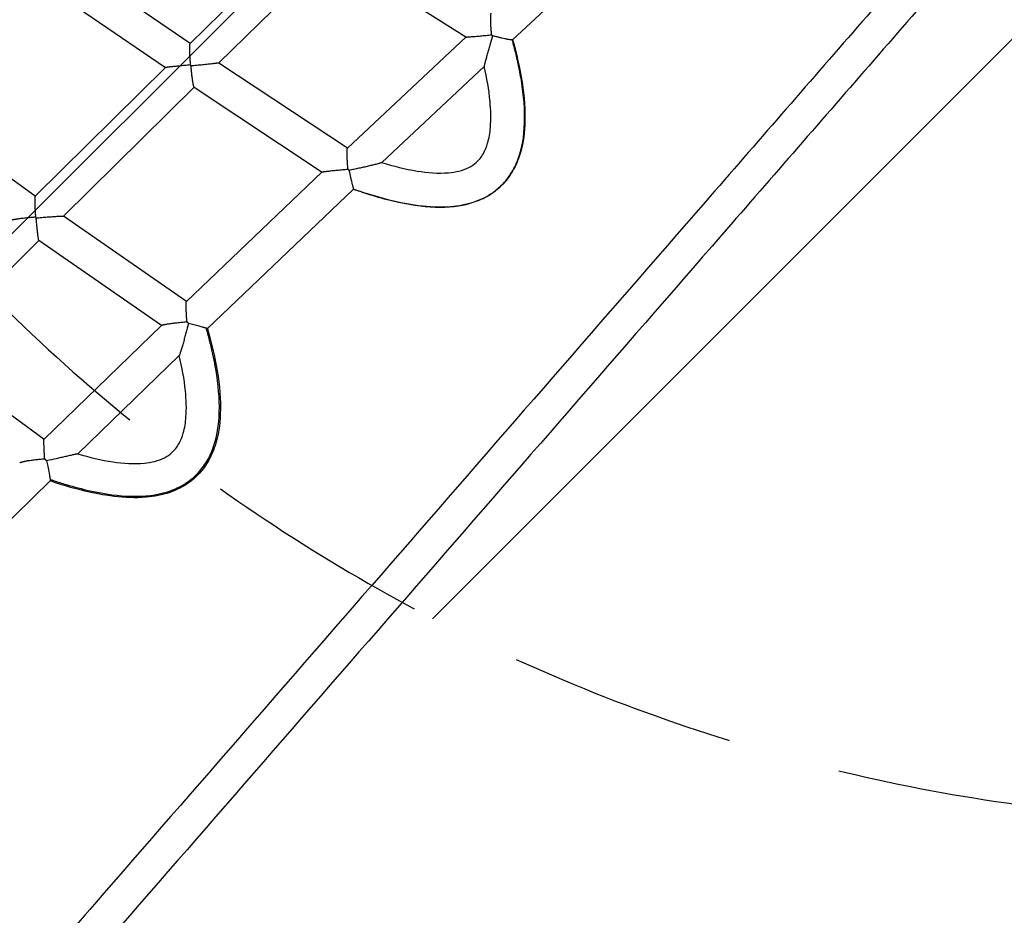
# Model space of a CAD drawing. Units: millimetres. Extents: x -4998 to 5580, y -5572 to 4894.
# Drawn here: x 1413 to 1962, y 759 to 1259 of the extents above; entities that cross this region are included whole.
import ezdxf

# ---------------------------------------------------------------- set-up
doc = ezdxf.new("R2010")
doc.units = ezdxf.units.MM
doc.header["$LTSCALE"] = 20
doc.linetypes.add('HIDDEN', pattern=[9.525, 6.35, -3.175])
for name, color, linetype in [('2d', 230, 'Continuous'), ('EN-Free_Space', 10, 'HIDDEN'), ('EN-Free_Space_Hatch', 10, 'Continuous')]:
    doc.layers.add(name, color=color, linetype=linetype)

msp = doc.modelspace()

# ---------------------------------------------------------------- hatches: boundary and pattern name
at = {"layer": 'EN-Free_Space_Hatch'}
h = msp.add_hatch(dxfattribs=at)
h.set_pattern_fill('ANSI31', color=256, scale=100, angle=90)
h.set_pattern_definition([(225, (3946.23, 3228.05), (224.506, -224.506), [])])
edge = h.paths.add_edge_path()
edge.add_arc((2104.49, 1811.95), 1000, 180, 270)
edge.add_line((2104.49, 811.95), (3946.23, 811.95))
edge.add_arc((3946.23, 1811.95), 1000, 270, 360)
edge.add_line((4946.23, 1811.95), (4946.23, 2228.05))
edge.add_arc((3946.23, 2228.05), 1000, 360, 450)
edge.add_line((3946.23, 3228.05), (2104.49, 3228.05))
edge.add_arc((2104.49, 2228.05), 1000, 90, 180)
edge.add_line((1104.49, 2228.05), (1104.49, 1811.95))

# ---------------------------------------------------------------- linework, layer by layer
at = {"layer": '2d'}
for p, q in [((1759.41, 1314.09), (1687.56, 1247.36)), ((1507.77, 1245.39), (1570.42, 1306.67)), ((1523.93, 1234.62), (1586.81, 1296.12)), ((1661.43, 1248.92), (1586.76, 1296.15)), ((1436.75, 1294.22), (1507.82, 1245.44)), ((1423.23, 1280.46), (1494.03, 1231.87)), ((1661.43, 1248.92), (1595.6, 1187.05)), ((1421.47, 1160.15), (1494.03, 1231.87)), ((1523.93, 1234.62), (1595.64, 1187.1)), ((1671.73, 1232.53), (1614.68, 1178.91)), ((1437.27, 1149.05), (1510.07, 1221.01)), ((1510.04, 1221.03), (1581.49, 1173.68)), ((1421.5, 1160.18), (1353.87, 1209.24)), ((1581.5, 1173.69), (1505.8, 1101.56)), ((1598.96, 1164.09), (1517.52, 1086.48)), ((1505.83, 1101.58), (1437.26, 1149.06)), ((1360.82, 1072.98), (1423.55, 1135.45)), ((1491.86, 1088.15), (1423.54, 1135.45)), ((1491.93, 1088.22), (1426.43, 1024.84)), ((1360.73, 1073.04), (1426.44, 1024.85)), ((1501.81, 1071.34), (1445.21, 1016.57)), ((1429.75, 1001.55), (1359.91, 932.88))]:
    msp.add_line(p, q, dxfattribs=at)
for points, knots in [([(1969.52, 1357.65), (1969.37, 1357.47), (1969.21, 1357.29), (1968.53, 1356.5), (1967.99, 1355.89), (1966.39, 1354.05), (1965.32, 1352.82), (1963.36, 1350.57), (1962.49, 1349.56), (1960.73, 1347.55), (1959.86, 1346.54), (1957.22, 1343.51), (1955.47, 1341.49), (1950.2, 1335.44), (1946.69, 1331.4), (1936.15, 1319.29), (1929.12, 1311.2), (1908.01, 1286.94), (1893.93, 1270.75), (1851.62, 1222.12), (1823.36, 1189.64), (1738.46, 1092.04), (1681.69, 1026.79), (1568.09, 896.2), (1511.25, 830.87), (1426.15, 733.04), (1397.8, 700.46), (1355.35, 651.66), (1341.21, 635.41), (1320.01, 611.04), (1312.95, 602.93), (1302.37, 590.76), (1298.84, 586.7), (1293.55, 580.62), (1291.78, 578.59), (1289.14, 575.55), (1288.26, 574.54), (1286.49, 572.51), (1285.61, 571.5), (1284.01, 569.66), (1283.3, 568.84), (1282.59, 568.02)], [0.0280757, 0.0280757, 0.0280757, 0.0280757, 0.0287108, 0.0287108, 0.0309186, 0.0309186, 0.0353342, 0.0353342, 0.0389299, 0.0389299, 0.0425255, 0.0425255, 0.0497169, 0.0497169, 0.0640997, 0.0640997, 0.0928652, 0.0928652, 0.1503963, 0.1503963, 0.2654585, 0.2654585, 0.4955828, 0.4955828, 0.7257071, 0.7257071, 0.8407693, 0.8407693, 0.8983003, 0.8983003, 0.9270659, 0.9270659, 0.9414487, 0.9414487, 0.94864, 0.94864, 0.9522357, 0.9522357, 0.9558314, 0.9558314, 0.9587568, 0.9587568, 0.9587568, 0.9587568]), ([(1983.86, 1345.18), (1983.7, 1345), (1983.55, 1344.82), (1982.86, 1344.03), (1982.33, 1343.42), (1980.72, 1341.58), (1979.65, 1340.35), (1977.7, 1338.1), (1976.82, 1337.09), (1975.07, 1335.07), (1974.19, 1334.07), (1971.56, 1331.04), (1969.8, 1329.02), (1964.54, 1322.97), (1961.02, 1318.93), (1950.48, 1306.82), (1943.45, 1298.73), (1922.35, 1274.47), (1908.26, 1258.28), (1865.96, 1209.65), (1837.7, 1177.17), (1752.79, 1079.57), (1696.02, 1014.32), (1582.42, 883.73), (1525.59, 818.4), (1440.48, 720.57), (1412.14, 687.99), (1369.68, 639.19), (1355.54, 622.94), (1334.35, 598.57), (1327.29, 590.46), (1316.7, 578.29), (1313.17, 574.23), (1307.88, 568.15), (1306.12, 566.12), (1303.47, 563.08), (1302.59, 562.07), (1300.83, 560.04), (1299.95, 559.03), (1298.35, 557.19), (1297.64, 556.37), (1296.92, 555.55)], [0.0280721, 0.0280721, 0.0280721, 0.0280721, 0.0287108, 0.0287108, 0.0309186, 0.0309186, 0.0353342, 0.0353342, 0.0389299, 0.0389299, 0.0425255, 0.0425255, 0.0497169, 0.0497169, 0.0640997, 0.0640997, 0.0928652, 0.0928652, 0.1503963, 0.1503963, 0.2654585, 0.2654585, 0.4955828, 0.4955828, 0.7257071, 0.7257071, 0.8407693, 0.8407693, 0.8983003, 0.8983003, 0.9270659, 0.9270659, 0.9414487, 0.9414487, 0.94864, 0.94864, 0.9522357, 0.9522357, 0.9558314, 0.9558314, 0.9587568, 0.9587568, 0.9587568, 0.9587568]), ([(1598.93, 1164.12), (1599.49, 1163.92), (1600.05, 1163.73), (1602.99, 1162.72), (1605.33, 1161.95), (1612.21, 1159.81), (1616.62, 1158.6), (1629.36, 1155.59), (1637.19, 1154.42), (1651.69, 1153.93), (1658.38, 1154.61), (1667.54, 1157.34), (1670.44, 1158.54), (1675.85, 1161.56), (1678.35, 1163.38), (1682.83, 1167.59), (1684.81, 1169.98), (1688.16, 1175.19), (1689.55, 1178.02), (1692.87, 1187), (1693.99, 1193.65), (1694.48, 1208.2), (1693.86, 1216.13), (1691.74, 1229.11), (1690.83, 1233.61), (1689.17, 1240.66), (1688.57, 1243.05), (1687.76, 1246.09), (1687.6, 1246.7), (1687.44, 1247.31)], [0.0239509, 0.0239509, 0.0239509, 0.0239509, 0.03125, 0.03125, 0.0625, 0.0625, 0.125, 0.125, 0.25, 0.25, 0.375, 0.375, 0.4375, 0.4375, 0.5, 0.5, 0.5625, 0.5625, 0.625, 0.625, 0.75, 0.75, 0.875, 0.875, 0.9375, 0.9375, 0.96875, 0.96875, 0.9764394, 0.9764394, 0.9764394, 0.9764394]), ([(1687.59, 1247.39), (1691.81, 1231.94), (1695.1, 1215.82), (1694.06, 1193.93), (1693.16, 1187.97), (1690.16, 1179.1), (1688.69, 1175.91), (1684.26, 1168.85), (1680.81, 1165.16), (1673.54, 1159.97), (1669.82, 1158.14), (1661.76, 1155.46), (1657.34, 1154.66), (1647.02, 1153.86), (1641.03, 1154.17), (1626.37, 1156.05), (1617.71, 1158.16), (1605.79, 1161.77), (1602.36, 1162.9), (1598.96, 1164.09)], [0.004647, 0.004647, 0.004647, 0.004647, 4.811391, 4.811391, 6.586198, 6.586198, 7.626503, 7.626503, 9.089731, 9.089731, 10.309653, 10.309653, 11.63987, 11.63987, 13.420271, 13.420271, 16.078009, 16.078009, 17.160306, 17.160306, 17.160306, 17.160306]), ([(1676.28, 1249.67), (1675.79, 1247.87), (1675.31, 1246.11), (1674.6, 1243.5), (1674.37, 1242.64), (1673.9, 1240.93), (1673.67, 1240.09), (1673.33, 1238.86), (1673.22, 1238.46), (1673.01, 1237.67), (1672.9, 1237.28), (1672.6, 1236.14), (1672.4, 1235.43), (1672.15, 1234.46), (1672.07, 1234.15), (1671.93, 1233.6), (1671.87, 1233.35), (1671.8, 1233.04), (1671.78, 1232.95), (1671.75, 1232.79), (1671.74, 1232.72), (1671.73, 1232.62), (1671.72, 1232.58), (1671.73, 1232.56), (1671.73, 1232.56), (1671.73, 1232.56)], [0.0002262, 0.0002262, 0.0002262, 0.0002262, 0.00577923, 0.00577923, 0.00855575, 0.00855575, 0.01133226, 0.01133226, 0.01272052, 0.01272052, 0.01410878, 0.01410878, 0.01688529, 0.01688529, 0.01827355, 0.01827355, 0.01966181, 0.01966181, 0.02035594, 0.02035594, 0.02105007, 0.02105007, 0.02174419, 0.02174419, 0.02182447, 0.02182447, 0.02182447, 0.02182447]), ([(1687.44, 1247.31), (1687.38, 1247.29), (1687.3, 1247.29), (1687.12, 1247.28), (1687.01, 1247.28), (1686.63, 1247.31), (1686.33, 1247.34), (1685.78, 1247.43), (1685.59, 1247.46), (1685.18, 1247.53), (1684.96, 1247.57), (1684.51, 1247.65), (1684.28, 1247.7), (1683.79, 1247.8), (1683.53, 1247.86), (1682.75, 1248.03), (1682.21, 1248.15), (1681.08, 1248.42), (1680.49, 1248.56), (1679.31, 1248.86), (1678.71, 1249.02), (1677.5, 1249.34), (1676.89, 1249.5), (1676.28, 1249.67)], [0.01677267, 0.01677267, 0.01677267, 0.01677267, 0.01770491, 0.01770491, 0.01863715, 0.01863715, 0.02050163, 0.02050163, 0.02143387, 0.02143387, 0.02236611, 0.02236611, 0.02329835, 0.02329835, 0.02423059, 0.02423059, 0.02609507, 0.02609507, 0.02795956, 0.02795956, 0.02982404, 0.02982404, 0.03168852, 0.03168852, 0.03168852, 0.03168852]), ([(1614.69, 1178.93), (1621.15, 1176.97), (1627.73, 1175.3), (1640.16, 1173.31), (1646.07, 1172.79), (1655.76, 1173.64), (1659.71, 1174.46), (1664.66, 1176.96), (1666.07, 1177.89), (1668.9, 1180.39), (1670.23, 1182.1), (1672.3, 1185.76), (1673.08, 1187.74), (1674.49, 1192.58), (1674.96, 1195.52), (1675.62, 1203.3), (1675.45, 1208.19), (1674.37, 1219.59), (1673.19, 1226.12), (1671.73, 1232.56)], [0.002199, 0.002199, 0.002199, 0.002199, 2.029005, 2.029005, 3.783323, 3.783323, 4.954462, 4.954462, 5.456535, 5.456535, 6.094086, 6.094086, 6.724745, 6.724745, 7.611681, 7.611681, 9.07059, 9.07059, 11.052568, 11.052568, 11.052568, 11.052568]), ([(1614.68, 1178.91), (1614.65, 1178.89), (1614.56, 1178.85), (1614.26, 1178.74), (1614.05, 1178.68), (1613.67, 1178.57), (1613.54, 1178.53), (1613.25, 1178.45), (1613.1, 1178.41), (1612.63, 1178.28), (1612.29, 1178.19), (1611.58, 1178), (1611.2, 1177.91), (1610.43, 1177.71), (1610.04, 1177.62), (1609.23, 1177.42), (1608.82, 1177.32), (1607.98, 1177.12), (1607.55, 1177.02), (1606.26, 1176.72), (1605.39, 1176.52), (1603.64, 1176.12), (1602.75, 1175.93), (1600.97, 1175.54), (1600.06, 1175.35), (1598.25, 1174.97), (1597.34, 1174.78), (1596.43, 1174.6)], [0.0222948, 0.0222948, 0.0222948, 0.0222948, 0.02367219, 0.02367219, 0.02504958, 0.02504958, 0.02573827, 0.02573827, 0.02642697, 0.02642697, 0.02780436, 0.02780436, 0.02918175, 0.02918175, 0.03055914, 0.03055914, 0.03193653, 0.03193653, 0.03331392, 0.03331392, 0.0360687, 0.0360687, 0.03882348, 0.03882348, 0.04157826, 0.04157826, 0.04433304, 0.04433304, 0.04433304, 0.04433304]), ([(1596.43, 1174.6), (1596.56, 1173.98), (1596.69, 1173.37), (1596.95, 1172.16), (1597.08, 1171.56), (1597.27, 1170.68), (1597.34, 1170.39), (1597.46, 1169.82), (1597.53, 1169.54), (1597.71, 1168.72), (1597.83, 1168.2), (1598.01, 1167.47), (1598.07, 1167.23), (1598.18, 1166.77), (1598.23, 1166.55), (1598.39, 1165.93), (1598.48, 1165.56), (1598.61, 1165.09), (1598.65, 1164.94), (1598.73, 1164.69), (1598.76, 1164.57), (1598.82, 1164.39), (1598.85, 1164.31), (1598.9, 1164.19), (1598.92, 1164.14), (1598.93, 1164.12)], [0.00044553, 0.00044553, 0.00044553, 0.00044553, 0.0023253, 0.0023253, 0.00420507, 0.00420507, 0.00514496, 0.00514496, 0.00608485, 0.00608485, 0.00796462, 0.00796462, 0.0089045, 0.0089045, 0.00984439, 0.00984439, 0.01172416, 0.01172416, 0.01266405, 0.01266405, 0.01360393, 0.01360393, 0.01454382, 0.01454382, 0.0154837, 0.0154837, 0.0154837, 0.0154837]), ([(1429.79, 1002.37), (1430.42, 1002.15), (1431.05, 1001.94), (1434.06, 1000.95), (1436.39, 1000.21), (1443.27, 998.16), (1447.67, 997), (1460.39, 994.16), (1468.18, 993.1), (1482.58, 992.81), (1489.2, 993.58), (1498.22, 996.42), (1501.07, 997.65), (1506.36, 1000.71), (1508.8, 1002.55), (1513.16, 1006.77), (1515.08, 1009.15), (1518.33, 1014.34), (1519.67, 1017.15), (1522.86, 1026.1), (1523.92, 1032.72), (1524.29, 1047.25), (1523.6, 1055.17), (1521.38, 1068.14), (1520.44, 1072.65), (1518.74, 1079.69), (1518.12, 1082.08), (1517.26, 1085.23), (1517.07, 1085.93), (1516.87, 1086.64)], [0.0230262, 0.0230262, 0.0230262, 0.0230262, 0.03125, 0.03125, 0.0625, 0.0625, 0.125, 0.125, 0.25, 0.25, 0.375, 0.375, 0.4375, 0.4375, 0.5, 0.5, 0.5625, 0.5625, 0.625, 0.625, 0.75, 0.75, 0.875, 0.875, 0.9375, 0.9375, 0.96875, 0.96875, 0.9777428, 0.9777428, 0.9777428, 0.9777428]), ([(1506.95, 1089.29), (1506.48, 1087.48), (1506.01, 1085.69), (1505.28, 1083.04), (1505.04, 1082.16), (1504.55, 1080.41), (1504.3, 1079.54), (1503.94, 1078.27), (1503.82, 1077.85), (1503.58, 1077.02), (1503.46, 1076.62), (1503.11, 1075.42), (1502.88, 1074.66), (1502.56, 1073.62), (1502.46, 1073.28), (1502.27, 1072.67), (1502.18, 1072.39), (1502.02, 1071.91), (1501.96, 1071.71), (1501.88, 1071.5), (1501.86, 1071.45), (1501.83, 1071.37), (1501.82, 1071.35), (1501.81, 1071.34)], [0.00030268, 0.00030268, 0.00030268, 0.00030268, 0.00585785, 0.00585785, 0.00863544, 0.00863544, 0.01141302, 0.01141302, 0.01280181, 0.01280181, 0.01419061, 0.01419061, 0.01696819, 0.01696819, 0.01835699, 0.01835699, 0.01974578, 0.01974578, 0.02113457, 0.02113457, 0.02182897, 0.02182897, 0.02252336, 0.02252336, 0.02252336, 0.02252336]), ([(1516.87, 1086.64), (1516.67, 1086.7), (1516.42, 1086.76), (1516, 1086.87), (1515.85, 1086.91), (1515.54, 1087), (1515.37, 1087.04), (1514.85, 1087.18), (1514.47, 1087.28), (1513.67, 1087.5), (1513.24, 1087.61), (1512.36, 1087.85), (1511.9, 1087.97), (1510.95, 1088.23), (1510.47, 1088.36), (1509.49, 1088.62), (1508.99, 1088.75), (1507.98, 1089.02), (1507.47, 1089.15), (1506.95, 1089.29)], [0.0190631, 0.0190631, 0.0190631, 0.0190631, 0.02062201, 0.02062201, 0.02140146, 0.02140146, 0.02218091, 0.02218091, 0.02373981, 0.02373981, 0.02529871, 0.02529871, 0.02685762, 0.02685762, 0.02841652, 0.02841652, 0.02997542, 0.02997542, 0.03153432, 0.03153432, 0.03153432, 0.03153432]), ([(1517.52, 1086.48), (1517.51, 1086.47), (1517.46, 1086.49), (1517.24, 1086.54), (1517.08, 1086.59), (1516.87, 1086.64)], [0.015783817, 0.015783817, 0.015783817, 0.015783817, 0.01742346, 0.01742346, 0.019063102, 0.019063102, 0.019063102, 0.019063102]), ([(1517.52, 1086.48), (1521.86, 1070.98), (1525.29, 1054.81), (1524.43, 1032.79), (1523.58, 1026.79), (1520.65, 1017.8), (1519.2, 1014.56), (1514.8, 1007.38), (1511.35, 1003.61), (1504.07, 998.31), (1500.34, 996.43), (1492.26, 993.65), (1487.83, 992.81), (1477.47, 991.91), (1471.46, 992.16), (1456.74, 993.91), (1448.05, 995.94), (1436.25, 999.4), (1432.98, 1000.43), (1429.73, 1001.53)], [0.000007, 0.000007, 0.000007, 0.000007, 4.82927, 4.82927, 6.612619, 6.612619, 7.664691, 7.664691, 9.140863, 9.140863, 10.367769, 10.367769, 11.703168, 11.703168, 13.488961, 13.488961, 16.149522, 16.149522, 17.177628, 17.177628, 17.177628, 17.177628]), ([(1445.2, 1016.57), (1451.67, 1014.69), (1458.24, 1013.11), (1470.65, 1011.27), (1476.54, 1010.83), (1486.19, 1011.8), (1490.11, 1012.67), (1495.04, 1015.21), (1496.45, 1016.16), (1499.27, 1018.71), (1500.61, 1020.45), (1502.68, 1024.16), (1503.45, 1026.16), (1504.84, 1031.05), (1505.3, 1034.03), (1505.92, 1041.88), (1505.71, 1046.81), (1504.55, 1058.3), (1503.32, 1064.86), (1501.81, 1071.34)], [0, 0, 0, 0, 2.018942, 2.018942, 3.765127, 3.765127, 4.92826, 4.92826, 5.430684, 5.430684, 6.071617, 6.071617, 6.706417, 6.706417, 7.600247, 7.600247, 9.070458, 9.070458, 11.065018, 11.065018, 11.065018, 11.065018]), ([(1445.2, 1016.57), (1445.19, 1016.58), (1445.14, 1016.57), (1444.93, 1016.53), (1444.76, 1016.5), (1444.44, 1016.43), (1444.32, 1016.4), (1444.07, 1016.35), (1443.94, 1016.32), (1443.51, 1016.23), (1443.2, 1016.16), (1442.54, 1016.01), (1442.19, 1015.93), (1441.47, 1015.77), (1441.1, 1015.68), (1440.34, 1015.51), (1439.95, 1015.42), (1439.15, 1015.24), (1438.74, 1015.15), (1437.5, 1014.87), (1436.66, 1014.68), (1434.96, 1014.3), (1434.09, 1014.11), (1431.47, 1013.53), (1429.68, 1013.14), (1427.88, 1012.76)], [0.02253454, 0.02253454, 0.02253454, 0.02253454, 0.02361812, 0.02361812, 0.02498751, 0.02498751, 0.0256722, 0.0256722, 0.02635689, 0.02635689, 0.02772627, 0.02772627, 0.02909565, 0.02909565, 0.03046503, 0.03046503, 0.03183441, 0.03183441, 0.03320379, 0.03320379, 0.03594256, 0.03594256, 0.03868132, 0.03868132, 0.04415885, 0.04415885, 0.04415885, 0.04415885]), ([(1427.88, 1012.76), (1428.1, 1011.72), (1428.32, 1010.69), (1428.58, 1009.43), (1428.63, 1009.18), (1428.73, 1008.68), (1428.78, 1008.43), (1428.93, 1007.69), (1429.02, 1007.21), (1429.19, 1006.29), (1429.27, 1005.85), (1429.42, 1005), (1429.49, 1004.59), (1429.61, 1003.84), (1429.66, 1003.49), (1429.74, 1002.87), (1429.77, 1002.6), (1429.79, 1002.37)], [0.00051618, 0.00051618, 0.00051618, 0.00051618, 0.00366758, 0.00366758, 0.00445543, 0.00445543, 0.00524328, 0.00524328, 0.00681898, 0.00681898, 0.00839468, 0.00839468, 0.00997038, 0.00997038, 0.01154608, 0.01154608, 0.01312178, 0.01312178, 0.01312178, 0.01312178]), ([(1429.79, 1002.37), (1429.81, 1002.13), (1429.81, 1001.94), (1429.81, 1001.74), (1429.8, 1001.68), (1429.78, 1001.59), (1429.77, 1001.57), (1429.75, 1001.55)], [0.013121785, 0.013121785, 0.013121785, 0.013121785, 0.014751901, 0.014751901, 0.015566959, 0.015566959, 0.016382017, 0.016382017, 0.016382017, 0.016382017])]:
    msp.add_open_spline(points, degree=3, knots=knots, dxfattribs=at)
for points, weights in [([(1675.87, 1250.12), (1675.24, 1256.82), (1675.17, 1261.78), (1675.7, 1262.27)], [1, 0.816423632166, 0.816423632166, 1]), ([(1661.43, 1248.92), (1661.57, 1248.83), (1667.41, 1249.32), (1675.87, 1250.12)], [1, 0.823394047355, 0.823394047355, 1]), ([(1676.28, 1249.67), (1676.14, 1249.82), (1676, 1249.97), (1675.87, 1250.12)], [1, 0.999662327876, 0.999662327876, 1]), ([(1507.77, 1245.39), (1507.28, 1244.91), (1507.34, 1240.03), (1507.91, 1233.33)], [1, 0.823634528802, 0.823634528802, 1]), ([(1507.91, 1233.33), (1499.78, 1232.59), (1494.17, 1232), (1494.03, 1231.87)], [1, 0.823710535844, 0.823710535844, 1]), ([(1507.91, 1233.33), (1508.03, 1233.2), (1508.15, 1233.08), (1508.27, 1232.96)], [1, 0.999753818123, 0.999753818123, 1]), ([(1508.27, 1232.96), (1517.27, 1233.81), (1523.81, 1234.5), (1523.93, 1234.62)], [1, 0.798207851309, 0.798207851309, 1]), ([(1510.04, 1221.03), (1509.66, 1221.28), (1508.94, 1226.14), (1508.27, 1232.96)], [1, 0.817911524503, 0.817911524503, 1]), ([(1595.78, 1175.29), (1595.24, 1181.89), (1595.16, 1186.64), (1595.6, 1187.05)], [1, 0.824291400679, 0.824291400679, 1]), ([(1581.5, 1173.69), (1581.72, 1173.91), (1587.5, 1174.55), (1595.78, 1175.29)], [1, 0.824366562139, 0.824366562139, 1]), ([(1596.43, 1174.6), (1596.22, 1174.83), (1596, 1175.06), (1595.78, 1175.29)], [1, 0.999161946261, 0.999161946261, 1]), ([(1421.47, 1160.15), (1421.1, 1159.78), (1421.17, 1155.11), (1421.65, 1148.49)], [1, 0.830919738655, 0.830919738655, 1]), ([(1421.65, 1148.49), (1413.88, 1147.86), (1408.36, 1147.13), (1407.9, 1146.68)], [1, 0.830924566348, 0.830924566348, 1]), ([(1421.65, 1148.49), (1421.78, 1148.36), (1421.91, 1148.23), (1422.04, 1148.1)], [1, 0.999711002593, 0.999711002593, 1]), ([(1422.04, 1148.1), (1430.68, 1148.86), (1436.98, 1149.26), (1437.26, 1149.06)], [1, 0.805773342212, 0.805773342212, 1]), ([(1423.54, 1135.45), (1423.3, 1135.62), (1422.68, 1140.86), (1422.04, 1148.1)], [1, 0.803700086469, 0.803700086469, 1]), ([(1506.05, 1090.23), (1505.57, 1096.7), (1505.47, 1101.24), (1505.8, 1101.56)], [1, 0.831838463742, 0.831838463742, 1]), ([(1491.93, 1088.22), (1492.48, 1088.75), (1498.14, 1089.56), (1506.05, 1090.23)], [1, 0.831825968046, 0.831825968046, 1]), ([(1506.44, 1089.83), (1506.31, 1089.96), (1506.18, 1090.09), (1506.05, 1090.23)], [1, 0.999712405225, 0.999712405225, 1]), ([(1506.55, 1089.83), (1506.51, 1089.83), (1506.47, 1089.83), (1506.44, 1089.83)], [1, 0.999995402083, 0.999995402083, 1]), ([(1506.44, 1089.83), (1506.44, 1089.8), (1506.44, 1089.78), (1506.44, 1089.76)], [1, 0.999997412422, 0.999997412422, 1]), ([(1506.95, 1089.29), (1506.81, 1089.44), (1506.67, 1089.59), (1506.52, 1089.74)], [1, 0.999641808351, 0.999641808351, 1]), ([(1426.79, 1013.86), (1426.38, 1020.28), (1426.23, 1024.65), (1426.43, 1024.84)], [1, 0.83742483076, 0.83742483076, 1]), ([(1412.85, 1011.57), (1413.67, 1012.38), (1419.22, 1013.3), (1426.79, 1013.86)], [1, 0.837307765644, 0.837307765644, 1]), ([(1427.19, 1013.46), (1427.05, 1013.59), (1426.92, 1013.73), (1426.79, 1013.86)], [1, 0.99969724373, 0.99969724373, 1]), ([(1427.37, 1013.47), (1427.31, 1013.47), (1427.25, 1013.46), (1427.19, 1013.46)], [1, 0.999986725134, 0.999986725134, 1]), ([(1427.19, 1013.46), (1427.2, 1013.36), (1427.2, 1013.26), (1427.21, 1013.17)], [1, 0.999953732739, 0.999953732739, 1]), ([(1427.88, 1012.76), (1427.73, 1012.91), (1427.58, 1013.06), (1427.43, 1013.21)], [1, 0.999620619034, 0.999620619034, 1])]:
    msp.add_rational_spline(points, weights, degree=3, dxfattribs=at)
for points in [[(1687.56, 1247.36), (1687.53, 1247.33), (1687.49, 1247.32), (1687.44, 1247.31)], [(1598.93, 1164.12), (1598.94, 1164.1), (1598.95, 1164.09), (1598.96, 1164.09)], [(1506.55, 1089.83), (1506.51, 1089.81), (1506.48, 1089.78), (1506.44, 1089.76)], [(1506.44, 1089.76), (1506.47, 1089.75), (1506.5, 1089.74), (1506.52, 1089.74)], [(1506.52, 1089.74), (1506.53, 1089.77), (1506.54, 1089.8), (1506.55, 1089.83)], [(1427.21, 1013.17), (1427.26, 1013.27), (1427.32, 1013.37), (1427.37, 1013.47)], [(1427.21, 1013.17), (1427.28, 1013.18), (1427.36, 1013.2), (1427.43, 1013.21)], [(1427.43, 1013.21), (1427.41, 1013.3), (1427.39, 1013.39), (1427.37, 1013.47)]]:
    msp.add_open_spline(points, degree=3, dxfattribs=at)
at = {"layer": 'EN-Free_Space', "flags": 128}
msp.add_lwpolyline([(1104.49, 1811.95, 0.414214), (2104.49, 811.95), (3946.23, 811.95, 0.414214), (4946.23, 1811.95), (4946.23, 2228.05, 0.414214), (3946.23, 3228.05), (2104.49, 3228.05, 0.414214), (1104.49, 2228.05)], format="xyb", close=True, dxfattribs=at)

doc.saveas('drawing.dxf')
